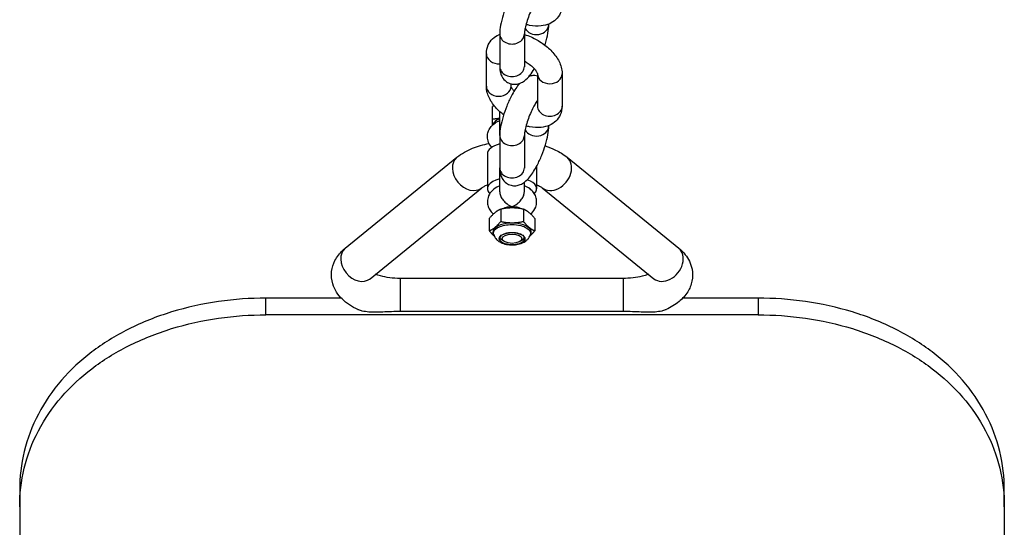
# Model space of a CAD drawing. Units: millimetres. Extents: x -2617 to 2623, y -2432 to 2855.
# Drawn here: x -97 to 103, y -90 to 13 of the extents above; entities that cross this region are included whole.
import ezdxf

# ---------------------------------------------------------------- set-up
doc = ezdxf.new("R2010")
doc.units = ezdxf.units.MM
doc.header["$LTSCALE"] = 30
doc.layers.add('SW_Toestellen', color=2, linetype='Continuous')

msp = doc.modelspace()

# ---------------------------------------------------------------- linework, layer by layer
at = {"layer": 'SW_Toestellen'}
for p, q in [((10.17, 12.52), (10.17, 12.6)), ((0.21, 10.61), (0.21, 4.02)), ((5.21, 10.61), (5.21, 4.02)), ((-2.5, 0), (-2.5, 6.6)), ((7.88, 2.52), (7.88, -4.06)), ((12.88, 2.54), (12.88, -4.06)), ((2.5, 0), (2.5, 0.48)), ((-1.29, -6.63), (-1.29, -4.13)), ((0.21, -9.98), (0.21, -5.14)), ((10.17, -8.07), (10.17, -8)), ((0.21, -9.98), (0.21, -16.58)), ((5.21, -9.98), (5.21, -16.58)), ((-2.29, -13.75), (-2.29, -20.82)), ((-31.16, -32.87), (-8.48, -14.43)), ((13.88, -14.43), (36.56, -32.87)), ((0.21, -21.42), (0.21, -16.58)), ((7.71, -16.23), (7.71, -20.82)), ((5.21, -21.42), (5.21, -19.51)), ((-26.12, -39.08), (-3.44, -20.63)), ((8.84, -20.63), (31.52, -39.08)), ((0.4, -24.97), (0.4, -27.46)), ((5.02, -24.97), (5.02, -27.46)), ((-1.91, -26.84), (-1.91, -29.34)), ((7.33, -26.84), (7.33, -29.34)), ((1.02, -31.46), (0.6, -31.14)), ((4.41, -31.46), (4.83, -31.14)), ((-19.98, -45.73), (-19.98, -39.02)), ((25.38, -39.02), (-19.98, -39.02)), ((25.38, -45.73), (25.38, -39.02)), ((-47.3, -46.41), (-47.3, -43.02)), ((-31.99, -43.02), (-47.3, -43.02)), ((52.7, -43.02), (37.39, -43.02)), ((52.7, -43.02), (52.7, -46.41)), ((25.38, -45.73), (-19.98, -45.73)), ((52.7, -46.41), (-47.3, -46.41)), ((-97.3, -81.96), (-97.3, -85.38)), ((102.7, -85.38), (102.7, -81.96)), ((-97.3, -85.38), (-97.3, -513.71)), ((102.7, -85.38), (102.7, -513.71))]:
    msp.add_line(p, q, dxfattribs=at)
for centre, major_axis, ratio, start_param, end_param in [((7.67, 12.52), (2.5, 0), 0.819152, 3.535553, 6.283185), ((2.71, 10.61), (-2.5, 0), 0.819152, 0, 3.141593), ((0, 6.6), (-2.5, 0), 0.819152, 0, 1.655928), ((2.71, 4.02), (-2.5, 0), 0.819152, 0, 3.141593), ((10.38, 2.54), (-2.5, 0), 0.819152, 0.010725, 3.141593), ((0, 0), (2.5, 0), 0.819152, 3.141593, 6.283185), ((10.38, -4.06), (-2.5, 0), 0.819152, 0, 3.141593), ((2.71, -8.01), (-3.9, 0), 0.469472, 5.408223, 6.170448), ((2.71, -9.98), (-2.5, 0), 0.819152, 0, 3.141593), ((7.67, -8.07), (2.5, 0), 0.819152, 3.535553, 6.283185), ((2.71, -13.75), (-5, 0), 0.469472, 5.235989, 6.283185), ((-5.96, -17.53), (2.52, -3.1), 0.764655, 3.141593, 6.283185), ((11.36, -17.53), (-2.52, -3.1), 0.764655, 0, 3.141593), ((2.71, -16.58), (-2.5, 0), 0.819152, 0, 3.141593), ((2.71, -20.82), (-5, 0), 0.469472, 5.235988, 6.722073), ((2.71, -20.82), (5, 0), 0.469472, 5.844298, 7.183898), ((2.71, -25.66), (2.5, 0), 0.469472, 0.732092, 2.409501), ((2.71, -29.64), (3.9, 0), 0.469472, 5.948766, 9.759198), ((-1.63, -29.99), (0.6, 0.001), 0.882947, 0.260455, 0.728659), ((2.71, -30.94), (-2.58, 0), 0.469472, 6.189591, 9.518373), ((2.71, -30.52), (-2.5, 0), 0.469472, 0.085629, 0.560618), ((2.71, -30.52), (2.5, 0), 0.469472, 5.722568, 6.197556), ((-28.64, -35.97), (2.52, -3.1), 0.764655, 3.141593, 6.283185), ((34.04, -35.97), (-2.52, -3.1), 0.764655, 0, 3.141593)]:
    msp.add_ellipse(centre, major_axis=major_axis, ratio=ratio, start_param=start_param, end_param=end_param, dxfattribs=at)
for major_axis in [(2.63, 0), (-2, 0)]:
    msp.add_ellipse((2.71, -30.96), major_axis=major_axis, ratio=0.469472, dxfattribs=at)
for points, knots in [([(4.22, 21.15), (4.16, 21.07), (4.1, 20.99), (3.51, 20.25), (3.03, 19.48), (2.24, 17.95), (1.92, 17.25), (1.35, 15.83), (1.1, 15.13), (0.68, 13.73), (0.51, 13.03), (0.28, 11.77), (0.21, 11.19), (0.21, 10.61)], [7.466041, 7.466041, 7.466041, 7.466041, 7.524004, 7.524004, 8.011504, 8.011504, 8.377561, 8.377561, 8.729627, 8.729627, 9.089356, 9.089356, 9.424778, 9.424778, 9.424778, 9.424778]), ([(7.88, 17.71), (7.8, 17.61), (7.71, 17.49), (7.47, 17.11), (7.3, 16.83), (6.95, 16.17), (6.75, 15.78), (6.38, 14.93), (6.19, 14.47), (5.86, 13.56), (5.71, 13.1), (5.47, 12.26), (5.38, 11.88), (5.26, 11.24), (5.23, 10.99), (5.21, 10.73), (5.21, 10.66), (5.21, 10.61)], [1.287804, 1.287804, 1.287804, 1.287804, 1.433491, 1.433491, 1.673433, 1.673433, 1.94365, 1.94365, 2.228452, 2.228452, 2.515243, 2.515243, 2.791434, 2.791434, 3.038597, 3.038597, 3.141593, 3.141593, 3.141593, 3.141593]), ([(12.88, 16.53), (12.88, 15.95), (12.76, 15.33), (12.28, 14.29), (11.98, 13.87), (11.23, 13.15), (10.8, 12.87), (9.79, 12.42), (9.21, 12.29), (7.85, 12.15), (7.07, 12.2), (6.04, 12.4), (5.79, 12.45), (5.55, 12.52)], [6.283185, 6.283185, 6.283185, 6.283185, 6.525787, 6.525787, 6.723, 6.723, 6.930811, 6.930811, 7.193844, 7.193844, 7.547408, 7.547408, 7.660061, 7.660061, 7.660061, 7.660061]), ([(9.37, 8.34), (9.41, 8.46), (9.45, 8.58), (9.7, 9.4), (9.87, 10.1), (10.1, 11.36), (10.17, 11.94), (10.17, 12.52)], [5.5279188, 5.5279188, 5.5279188, 5.5279188, 5.5880343, 5.5880343, 5.9477634, 5.9477634, 6.2831853, 6.2831853, 6.2831853, 6.2831853]), ([(-2.5, 6.6), (-2.5, 7.18), (-2.38, 7.8), (-1.91, 8.84), (-1.6, 9.26), (-0.86, 9.98), (-0.42, 10.25), (0.09, 10.48), (0.15, 10.51), (0.21, 10.53)], [3.1415927, 3.1415927, 3.1415927, 3.1415927, 3.3841944, 3.3841944, 3.5814074, 3.5814074, 3.7892179, 3.7892179, 3.8180098, 3.8180098, 3.8180098, 3.8180098]), ([(5.21, 10.5), (5.68, 10.36), (6.14, 10.19), (7.38, 9.64), (8.15, 9.21), (9.57, 8.22), (10.23, 7.67), (11.38, 6.43), (11.89, 5.75), (12.62, 4.27), (12.87, 3.48), (12.88, 2.58), (12.88, 2.56), (12.88, 2.54)], [4.576352, 4.576352, 4.576352, 4.576352, 4.789076, 4.789076, 5.159669, 5.159669, 5.529046, 5.529046, 5.90996, 5.90996, 6.274606, 6.274606, 6.283185, 6.283185, 6.283185, 6.283185]), ([(0.21, 4.02), (0.21, 3.57), (0.24, 3.11), (0.47, 2.36), (0.56, 2.13), (0.89, 1.56), (1.17, 1.2), (1.85, 0.72), (2.18, 0.56), (2.85, 0.39), (3.18, 0.37), (3.82, 0.42), (4.11, 0.51), (4.72, 0.75), (4.98, 0.92), (5.68, 1.43), (6.02, 1.81), (6.66, 2.61), (6.96, 3.05), (7.24, 3.53)], [3.141593, 3.141593, 3.141593, 3.141593, 3.402875, 3.402875, 3.508361, 3.508361, 3.643472, 3.643472, 3.736001, 3.736001, 3.824985, 3.824985, 3.930345, 3.930345, 4.080991, 4.080991, 4.382411, 4.382411, 4.676157, 4.676157, 4.676157, 4.676157]), ([(5.21, 5.1), (5.48, 4.95), (5.74, 4.79), (6.3, 4.4), (6.59, 4.17), (7.08, 3.72), (7.29, 3.49), (7.59, 3.1), (7.7, 2.93), (7.83, 2.68), (7.86, 2.59), (7.88, 2.52), (7.88, 2.51), (7.88, 2.51)], [4.94949, 4.94949, 4.94949, 4.94949, 5.155746, 5.155746, 5.416396, 5.416396, 5.665349, 5.665349, 5.892897, 5.892897, 6.096605, 6.096605, 6.19348, 6.19348, 6.19348, 6.19348]), ([(7.88, 2.06), (7.87, 2.06), (7.86, 2.06), (7.53, 2.15), (7.2, 2.17), (6.62, 2.12), (6.37, 2.06), (6.15, 1.98)], [6.8755446, 6.8755446, 6.8755446, 6.8755446, 6.8775936, 6.8775936, 6.9665773, 6.9665773, 7.0534335, 7.0534335, 7.0534335, 7.0534335]), ([(4.22, 0.56), (4.16, 0.48), (4.1, 0.4), (3.51, -0.34), (3.03, -1.12), (2.24, -2.64), (1.92, -3.34), (1.35, -4.76), (1.1, -5.47), (0.68, -6.87), (0.51, -7.56), (0.28, -8.82), (0.21, -9.4), (0.21, -9.98)], [7.466041, 7.466041, 7.466041, 7.466041, 7.524004, 7.524004, 8.011504, 8.011504, 8.377561, 8.377561, 8.729627, 8.729627, 9.089356, 9.089356, 9.424778, 9.424778, 9.424778, 9.424778]), ([(3.13, -0.99), (3.06, -0.91), (2.99, -0.83), (2.79, -0.56), (2.68, -0.39), (2.55, -0.14), (2.52, -0.05), (2.5, 0.01), (2.5, 0.02), (2.5, 0.02)], [8.7111279, 8.7111279, 8.7111279, 8.7111279, 8.8069413, 8.8069413, 9.0344894, 9.0344894, 9.2381975, 9.2381975, 9.2892016, 9.2892016, 9.2892016, 9.2892016]), ([(1, -5.8), (0.49, -5.41), (0.01, -4.98), (-1.01, -3.89), (-1.51, -3.21), (-2.24, -1.73), (-2.49, -0.94), (-2.5, -0.04), (-2.5, -0.02), (-2.5, 0)], [8.392009, 8.392009, 8.392009, 8.392009, 8.670639, 8.670639, 9.051553, 9.051553, 9.416199, 9.416199, 9.424778, 9.424778, 9.424778, 9.424778]), ([(7.88, -2.88), (7.8, -2.98), (7.71, -3.1), (7.47, -3.48), (7.3, -3.76), (6.95, -4.42), (6.75, -4.81), (6.38, -5.66), (6.19, -6.12), (5.86, -7.03), (5.71, -7.49), (5.47, -8.33), (5.38, -8.71), (5.26, -9.35), (5.23, -9.6), (5.21, -9.87), (5.21, -9.93), (5.21, -9.98)], [1.287804, 1.287804, 1.287804, 1.287804, 1.433491, 1.433491, 1.673433, 1.673433, 1.94365, 1.94365, 2.228452, 2.228452, 2.515243, 2.515243, 2.791434, 2.791434, 3.038597, 3.038597, 3.141593, 3.141593, 3.141593, 3.141593]), ([(7.88, -3.4), (7.86, -3.4), (7.84, -3.4), (7.74, -3.4), (7.64, -3.39), (7.54, -3.38)], [7.3155899, 7.3155899, 7.3155899, 7.3155899, 7.3383816, 7.3383816, 7.4458284, 7.4458284, 7.4458284, 7.4458284]), ([(12.88, -4.06), (12.88, -4.64), (12.76, -5.26), (12.28, -6.3), (11.98, -6.73), (11.23, -7.44), (10.8, -7.72), (9.79, -8.17), (9.21, -8.31), (7.85, -8.44), (7.07, -8.39), (6.04, -8.19), (5.79, -8.14), (5.55, -8.07)], [6.283185, 6.283185, 6.283185, 6.283185, 6.525787, 6.525787, 6.723, 6.723, 6.930811, 6.930811, 7.193844, 7.193844, 7.547408, 7.547408, 7.660061, 7.660061, 7.660061, 7.660061]), ([(-1.57, -12.2), (-1.81, -11.9), (-2.03, -11.53), (-2.26, -10.74), (-2.31, -10.37), (-2.26, -9.66), (-2.17, -9.33), (-1.92, -8.71), (-1.74, -8.43), (-1.29, -7.89), (-1.02, -7.66), (-0.43, -7.26), (-0.11, -7.1), (0.21, -6.98)], [2.779195, 2.779195, 2.779195, 2.779195, 3.00415, 3.00415, 3.17343, 3.17343, 3.332661, 3.332661, 3.511792, 3.511792, 3.746644, 3.746644, 4.020854, 4.020854, 4.020854, 4.020854]), ([(0.21, -16.58), (0.21, -17.03), (0.24, -17.48), (0.47, -18.23), (0.56, -18.47), (0.89, -19.03), (1.17, -19.39), (1.85, -19.87), (2.18, -20.03), (2.85, -20.2), (3.18, -20.22), (3.82, -20.17), (4.11, -20.08), (4.72, -19.85), (4.98, -19.68), (5.68, -19.16), (6.02, -18.79), (6.87, -17.71), (7.35, -16.94), (8.14, -15.41), (8.46, -14.71), (9.03, -13.3), (9.28, -12.59), (9.7, -11.19), (9.87, -10.5), (10.1, -9.23), (10.17, -8.65), (10.17, -8.07)], [3.141593, 3.141593, 3.141593, 3.141593, 3.402875, 3.402875, 3.508361, 3.508361, 3.643472, 3.643472, 3.736001, 3.736001, 3.824985, 3.824985, 3.930345, 3.930345, 4.080991, 4.080991, 4.382411, 4.382411, 4.869912, 4.869912, 5.235968, 5.235968, 5.588034, 5.588034, 5.947763, 5.947763, 6.283185, 6.283185, 6.283185, 6.283185]), ([(-8.48, -14.43), (-7.52, -13.65), (-6.45, -13.07), (-4.24, -12.18), (-3.12, -11.86), (-1.94, -11.63)], [0.5235988, 0.5235988, 0.5235988, 0.5235988, 0.8623418, 0.8623418, 1.1732611, 1.1732611, 1.1732611, 1.1732611]), ([(-1.36, -12.39), (-1.41, -12.36), (-1.46, -12.32), (-1.52, -12.25), (-1.55, -12.23), (-1.57, -12.2)], [1.09909598, 1.09909598, 1.09909598, 1.09909598, 1.12176945, 1.12176945, 1.13806656, 1.13806656, 1.13806656, 1.13806656]), ([(9.41, -12.14), (10.14, -12.37), (10.85, -12.64), (12.37, -13.36), (13.16, -13.84), (13.88, -14.43)], [2.1555239, 2.1555239, 2.1555239, 2.1555239, 2.3621185, 2.3621185, 2.6179939, 2.6179939, 2.6179939, 2.6179939]), ([(-3.44, -20.63), (-3.34, -20.56), (-3.18, -20.45), (-2.78, -20.23), (-2.55, -20.12), (-2.29, -20.01)], [0.5235988, 0.5235988, 0.5235988, 0.5235988, 0.7110158, 0.7110158, 0.8673893, 0.8673893, 0.8673893, 0.8673893]), ([(0.21, -20.22), (-0.2, -20.38), (-0.61, -20.59), (-1.19, -21.06), (-1.37, -21.23), (-1.79, -21.73), (-2.02, -22.12), (-2.26, -22.93), (-2.31, -23.3), (-2.26, -24.01), (-2.17, -24.34), (-1.92, -24.96), (-1.74, -25.24), (-1.4, -25.65), (-1.24, -25.81), (-1.08, -25.94)], [2.262331, 2.262331, 2.262331, 2.262331, 2.612552, 2.612552, 2.767848, 2.767848, 3.00415, 3.00415, 3.17343, 3.17343, 3.332661, 3.332661, 3.511792, 3.511792, 3.650044, 3.650044, 3.650044, 3.650044]), ([(0.21, -21.42), (0.21, -21.67), (0.26, -21.93), (0.45, -22.46), (0.59, -22.72), (0.96, -23.24), (1.2, -23.48), (1.77, -23.97), (2.13, -24.19), (2.55, -24.42), (2.63, -24.45), (2.71, -24.49), (2.71, -24.49), (2.71, -24.49)], [0.4745685, 0.4745685, 0.4745685, 0.4745685, 0.5671078, 0.5671078, 0.6645327, 0.6645327, 0.7740039, 0.7740039, 0.9170452, 0.9170452, 0.9491369, 0.9491369, 0.9498443, 0.9498443, 0.9498443, 0.9498443]), ([(2.71, -24.49), (2.71, -24.49), (2.72, -24.49), (2.79, -24.45), (2.87, -24.42), (3.3, -24.19), (3.65, -23.97), (4.23, -23.48), (4.46, -23.24), (4.83, -22.72), (4.98, -22.46), (5.16, -21.93), (5.21, -21.67), (5.21, -21.42), (5.21, -21.42), (5.21, -21.42)], [-0.0007075, -0.0007075, -0.0007075, -0.0007075, 0, 0, 0.0320917, 0.0320917, 0.175133, 0.175133, 0.2846042, 0.2846042, 0.3820291, 0.3820291, 0.4745684, 0.4745684, 0.4745685, 0.4745685, 0.4745685, 0.4745685]), ([(7.71, -23.46), (7.71, -23.11), (7.65, -22.77), (7.43, -22.13), (7.27, -21.84), (6.87, -21.29), (6.61, -21.05), (5.99, -20.57), (5.61, -20.38), (5.23, -20.23), (5.22, -20.23), (5.21, -20.22)], [0, 0, 0, 0, 0.1586603, 0.1586603, 0.3314578, 0.3314578, 0.5513185, 0.5513185, 0.8736946, 0.8736946, 0.8792625, 0.8792625, 0.8792625, 0.8792625]), ([(7.71, -20.02), (7.99, -20.13), (8.22, -20.25), (8.61, -20.46), (8.75, -20.56), (8.84, -20.63)], [2.278791, 2.278791, 2.278791, 2.278791, 2.4443799, 2.4443799, 2.6179939, 2.6179939, 2.6179939, 2.6179939]), ([(6.51, -25.94), (6.58, -25.88), (6.65, -25.82), (7.02, -25.45), (7.32, -25.06), (7.64, -24.22), (7.71, -23.85), (7.71, -23.46), (7.71, -23.46), (7.71, -23.46)], [5.7747337, 5.7747337, 5.7747337, 5.7747337, 5.8375522, 5.8375522, 6.1059072, 6.1059072, 6.2822015, 6.2822015, 6.2831853, 6.2831853, 6.2831853, 6.2831853]), ([(-1.05, -29.85), (-1.05, -29.74), (-1.03, -29.62), (-0.91, -29.33), (-0.77, -29.16), (-0.42, -28.86), (-0.21, -28.73), (0.37, -28.45), (0.79, -28.32), (1.68, -28.14), (2.18, -28.09), (3.28, -28.08), (3.91, -28.15), (4.97, -28.41), (5.4, -28.59), (6.12, -29.04), (6.36, -29.32), (6.49, -29.78), (6.49, -29.94), (6.44, -30.11)], [0, 0, 0, 0, 0.08411, 0.08411, 0.218685, 0.218685, 0.336428, 0.336428, 0.504641, 0.504641, 0.672855, 0.672855, 0.887364, 0.887364, 1.082105, 1.082105, 1.297894, 1.297894, 1.418879, 1.418879, 1.418879, 1.418879]), ([(5.28, -30.83), (5.26, -30.7), (5.19, -30.57), (4.96, -30.34), (4.81, -30.23), (4.44, -30.04), (4.22, -29.96), (3.74, -29.83), (3.48, -29.79), (2.94, -29.74), (2.66, -29.73), (2.11, -29.77), (1.84, -29.8), (1.35, -29.91), (1.12, -29.99), (0.72, -30.17), (0.55, -30.27), (0.3, -30.49), (0.21, -30.61), (0.16, -30.77), (0.15, -30.8), (0.14, -30.83)], [0.093594, 0.093594, 0.093594, 0.093594, 0.426124, 0.426124, 0.744045, 0.744045, 1.060988, 1.060988, 1.378926, 1.378926, 1.697395, 1.697395, 2.015911, 2.015911, 2.334001, 2.334001, 2.651151, 2.651151, 2.96828, 2.96828, 3.047998, 3.047998, 3.047998, 3.047998]), ([(-1.02, -30.11), (-0.94, -30.36), (-0.82, -30.58), (-0.53, -31.01), (-0.34, -31.19), (0.12, -31.56), (0.4, -31.71), (1.07, -32), (1.47, -32.1), (2.28, -32.21), (2.68, -32.22), (3.48, -32.18), (3.87, -32.11), (4.65, -31.89), (5.05, -31.73), (5.59, -31.35), (5.74, -31.22), (6.09, -30.84), (6.3, -30.54), (6.43, -30.15), (6.43, -30.13), (6.44, -30.11)], [3.284653, 3.284653, 3.284653, 3.284653, 3.455847, 3.455847, 3.671061, 3.671061, 3.984153, 3.984153, 4.419098, 4.419098, 4.842741, 4.842741, 5.258897, 5.258897, 5.699326, 5.699326, 5.870179, 5.870179, 6.125337, 6.125337, 6.140124, 6.140124, 6.140124, 6.140124]), ([(-28.61, -45.33), (-29.78, -44.79), (-30.88, -44.11), (-32.63, -42.38), (-33.34, -41.37), (-33.95, -39.33), (-34.03, -38.45), (-33.85, -36.81), (-33.6, -36.05), (-32.85, -34.6), (-32.32, -33.93), (-31.55, -33.19), (-31.36, -33.03), (-31.16, -32.87)], [5.483272, 5.483272, 5.483272, 5.483272, 5.839778, 5.839778, 6.143588, 6.143588, 6.337355, 6.337355, 6.520002, 6.520002, 6.738303, 6.738303, 6.806784, 6.806784, 6.806784, 6.806784]), ([(36.56, -32.87), (37.04, -33.26), (37.5, -33.7), (38.53, -35.01), (39.05, -36.01), (39.42, -37.92), (39.42, -38.77), (39.09, -40.36), (38.78, -41.09), (37.9, -42.52), (37.29, -43.17), (35.83, -44.38), (34.95, -44.9), (34.01, -45.33)], [2.617994, 2.617994, 2.617994, 2.617994, 2.787365, 2.787365, 3.050539, 3.050539, 3.236782, 3.236782, 3.423542, 3.423542, 3.657341, 3.657341, 3.941506, 3.941506, 3.941506, 3.941506]), ([(-26.22, -39.17), (-26.22, -39.17), (-26.21, -39.16), (-26.18, -39.13), (-26.15, -39.1), (-26.12, -39.08)], [6.6636818, 6.6636818, 6.6636818, 6.6636818, 6.7369925, 6.7369925, 6.8067841, 6.8067841, 6.8067841, 6.8067841]), ([(-19.98, -39.02), (-20.71, -39.02), (-21.44, -38.97), (-22.81, -38.79), (-23.44, -38.66), (-24.37, -38.4), (-24.71, -38.29), (-25, -38.17)], [4.712389, 4.712389, 4.712389, 4.712389, 4.982629, 4.982629, 5.2472014, 5.2472014, 5.4226513, 5.4226513, 5.4226513, 5.4226513]), ([(30.4, -38.17), (30.14, -38.28), (29.84, -38.38), (29, -38.62), (28.42, -38.75), (27.14, -38.94), (26.44, -39), (25.61, -39.01), (25.5, -39.02), (25.38, -39.02)], [4.0021267, 4.0021267, 4.0021267, 4.0021267, 4.1613933, 4.1613933, 4.4068494, 4.4068494, 4.6698061, 4.6698061, 4.712389, 4.712389, 4.712389, 4.712389]), ([(-47.3, -43.02), (-50.44, -43.02), (-53.68, -43.24), (-60.14, -44.17), (-63.35, -44.88), (-69.51, -46.77), (-72.47, -47.95), (-77.93, -50.7), (-80.44, -52.27), (-84.88, -55.64), (-86.97, -57.57), (-90.65, -61.8), (-92.23, -64.11), (-94.78, -68.98), (-95.74, -71.54), (-97, -76.74), (-97.3, -79.38), (-97.3, -81.96)], [30.310619, 30.310619, 30.310619, 30.310619, 31.252446, 31.252446, 32.194273, 32.194273, 33.1361, 33.1361, 34.077928, 34.077928, 35.023136, 35.023136, 35.968345, 35.968345, 36.913554, 36.913554, 37.858763, 37.858763, 37.858763, 37.858763]), ([(102.7, -81.96), (102.7, -79.38), (102.4, -76.74), (101.15, -71.54), (100.18, -68.98), (97.64, -64.11), (96.05, -61.8), (92.37, -57.57), (90.28, -55.64), (85.84, -52.27), (83.33, -50.7), (77.87, -47.95), (74.92, -46.77), (68.76, -44.88), (65.55, -44.17), (59.09, -43.24), (55.84, -43.02), (52.7, -43.02)], [22.762474, 22.762474, 22.762474, 22.762474, 23.707683, 23.707683, 24.652892, 24.652892, 25.598101, 25.598101, 26.54331, 26.54331, 27.485137, 27.485137, 28.426964, 28.426964, 29.368791, 29.368791, 30.310619, 30.310619, 30.310619, 30.310619]), ([(-19.98, -45.73), (-20.54, -45.73), (-21.15, -45.75), (-22.37, -45.8), (-22.98, -45.83), (-24.02, -45.87), (-24.59, -45.89), (-25.49, -45.89), (-25.95, -45.88), (-26.86, -45.8), (-27.31, -45.73), (-27.94, -45.58), (-28.19, -45.5), (-28.48, -45.38), (-28.55, -45.35), (-28.61, -45.33)], [0, 0, 0, 0, 0.1672154, 0.1672154, 0.3344307, 0.3344307, 0.4779265, 0.4779265, 0.6039769, 0.6039769, 0.7300272, 0.7300272, 0.8048, 0.8048, 0.8249662, 0.8249662, 0.8249662, 0.8249662]), ([(34.01, -45.33), (33.95, -45.35), (33.89, -45.38), (33.59, -45.5), (33.34, -45.58), (32.71, -45.73), (32.26, -45.8), (31.35, -45.88), (30.89, -45.89), (29.99, -45.89), (29.42, -45.87), (28.39, -45.83), (27.77, -45.8), (26.55, -45.75), (25.94, -45.73), (25.38, -45.73)], [-0.8249662, -0.8249662, -0.8249662, -0.8249662, -0.8048, -0.8048, -0.7300272, -0.7300272, -0.6039769, -0.6039769, -0.4779265, -0.4779265, -0.3344307, -0.3344307, -0.1672154, -0.1672154, 0, 0, 0, 0]), ([(-97.3, -85.38), (-97.3, -82.81), (-97, -80.16), (-95.74, -74.96), (-94.78, -72.39), (-92.23, -67.52), (-90.65, -65.21), (-86.97, -60.97), (-84.88, -59.05), (-80.44, -55.66), (-77.93, -54.1), (-72.47, -51.34), (-69.51, -50.16), (-63.35, -48.27), (-60.14, -47.56), (-53.68, -46.63), (-50.44, -46.41), (-47.3, -46.41)], [22.766996, 22.766996, 22.766996, 22.766996, 23.7123, 23.7123, 24.657604, 24.657604, 25.602908, 25.602908, 26.548212, 26.548212, 27.490043, 27.490043, 28.431873, 28.431873, 29.373703, 29.373703, 30.315533, 30.315533, 30.315533, 30.315533]), ([(52.7, -46.41), (55.84, -46.41), (59.09, -46.63), (65.55, -47.56), (68.76, -48.27), (74.92, -50.16), (77.87, -51.34), (83.33, -54.1), (85.84, -55.66), (90.28, -59.05), (92.37, -60.97), (96.05, -65.21), (97.64, -67.52), (100.18, -72.39), (101.15, -74.96), (102.4, -80.16), (102.7, -82.81), (102.7, -85.38)], [30.315533, 30.315533, 30.315533, 30.315533, 31.257364, 31.257364, 32.199194, 32.199194, 33.141024, 33.141024, 34.082854, 34.082854, 35.028159, 35.028159, 35.973463, 35.973463, 36.918767, 36.918767, 37.864071, 37.864071, 37.864071, 37.864071])]:
    msp.add_open_spline(points, degree=3, knots=knots, dxfattribs=at)
for points in [[(5.21, 4.02), (5.21, 3.95), (5.22, 3.92), (5.22, 3.92)], [(5.21, -16.58), (5.21, -16.64), (5.22, -16.67), (5.22, -16.67)], [(-1.05, -29.86), (-1.05, -29.85), (-1.05, -29.85), (-1.05, -29.85)], [(-1.02, -30.11), (-1.04, -30.02), (-1.05, -29.94), (-1.05, -29.86)], [(31.52, -39.08), (31.59, -39.13), (31.62, -39.17), (31.62, -39.17)]]:
    msp.add_open_spline(points, degree=3, dxfattribs=at)
for points, weights in [([(-0.92, -3.94), (-1.1, -4.03), (-1.29, -4.13)], [1.06889201605, 1.05768047457, 1.04422863406]), ([(-1.29, -6.63), (-0.49, -6.6), (0.21, -6.46)], [1.04422863406, 1.10335720784, 1.1192007858]), ([(-1.29, -7.92), (-1.29, -7.42), (-1.29, -6.63)], [1.12481712663, 1.12115670297, 1.04422863406]), ([(0.4, -24.97), (-0.75, -25.43), (-1.91, -26.84)], [1.04422863406, 1.20577136594, 1.04422863406]), ([(5.02, -24.97), (2.71, -24.49), (0.4, -24.97)], [1.04422863406, 1.20577136594, 1.04422863406]), ([(7.33, -26.84), (6.18, -25.43), (5.02, -24.97)], [1.04422863406, 1.20577136594, 1.04422863406]), ([(-1.91, -29.34), (-0.75, -28.88), (0.4, -27.46)], [1.04422863406, 1.20577136594, 1.04422863406]), ([(0.4, -27.46), (2.71, -27.94), (5.02, -27.46)], [1.04422863406, 1.20577136594, 1.04422863406]), ([(5.02, -27.46), (6.18, -28.88), (7.33, -29.34)], [1.04422863406, 1.20577136594, 1.04422863406]), ([(-0.9, -30.41), (-1.37, -30), (-1.91, -29.34)], [1.12347118288, 1.11388763539, 1.04422863406]), ([(7.33, -29.34), (6.79, -30), (6.32, -30.41)], [1.04422863406, 1.11388767958, 1.12347119504])]:
    msp.add_rational_spline(points, weights, degree=2, dxfattribs=at)

doc.saveas('drawing.dxf')
